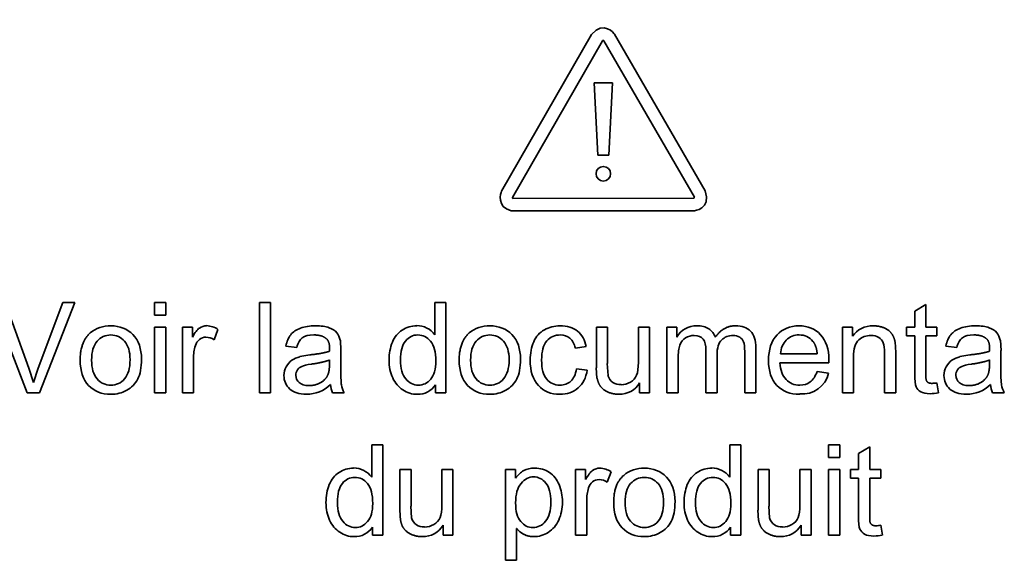
# Model space of a CAD drawing. Units: millimetres. Extents: x 46 to 774, y 55 to 542.
# Drawn here: x 252 to 279, y 317 to 331 of the extents above; entities that cross this region are included whole.
import ezdxf

# ---------------------------------------------------------------- set-up
doc = ezdxf.new("R2010")
doc.units = ezdxf.units.MM
doc.layers.add('Visible (ISO)', color=7, linetype='Continuous', lineweight=35)

msp = doc.modelspace()

# ---------------------------------------------------------------- linework, layer by layer
at = {"layer": 'Visible (ISO)'}
for p, q in [((267.642, 330.941), (265.179, 326.66)), ((270.743, 326.673), (268.265, 330.951)), ((265.478, 326.489), (267.939, 330.768)), ((267.976, 330.769), (270.448, 326.496)), ((268.209, 329.615), (267.71, 329.614)), ((267.71, 329.614), (267.812, 327.642)), ((268.111, 327.642), (268.209, 329.615)), ((267.812, 327.642), (268.111, 327.642)), ((270.428, 326.469), (265.493, 326.463)), ((265.449, 326.125), (270.428, 326.125)), ((251.27, 323.625), (252.224, 321.155)), ((252.266, 321.83), (251.624, 323.625)), ((253.196, 323.625), (252.527, 321.83)), ((252.561, 321.155), (253.529, 323.625)), ((253.529, 323.625), (253.196, 323.625)), ((256.008, 323.625), (255.705, 323.625)), ((255.705, 323.625), (255.705, 323.277)), ((256.008, 323.277), (256.008, 323.625)), ((258.872, 323.625), (258.569, 323.625)), ((258.569, 323.625), (258.569, 321.155)), ((258.872, 321.155), (258.872, 323.625)), ((263.358, 323.625), (263.358, 322.741)), ((263.661, 323.625), (263.358, 323.625)), ((263.661, 321.155), (263.661, 323.625)), ((276.77, 323.57), (276.467, 323.388)), ((276.77, 322.945), (276.77, 323.57)), ((255.705, 323.277), (256.008, 323.277)), ((276.467, 323.388), (276.467, 322.945)), ((256.008, 322.945), (255.705, 322.945)), ((255.705, 322.945), (255.705, 321.155)), ((256.008, 321.155), (256.008, 322.945)), ((256.739, 322.945), (256.466, 322.945)), ((256.466, 322.945), (256.466, 321.155)), ((256.739, 322.674), (256.739, 322.945)), ((257.331, 322.604), (257.437, 322.888)), ((267.775, 322.945), (267.775, 321.835)), ((268.078, 322.945), (267.775, 322.945)), ((268.078, 321.952), (268.078, 322.945)), ((268.921, 322.945), (268.921, 321.987)), ((269.224, 322.945), (268.921, 322.945)), ((269.224, 321.155), (269.224, 322.945)), ((269.972, 322.945), (269.701, 322.945)), ((269.701, 322.945), (269.701, 321.155)), ((269.972, 322.677), (269.972, 322.945)), ((274.767, 322.945), (274.494, 322.945)), ((274.494, 322.945), (274.494, 321.155)), ((274.767, 322.698), (274.767, 322.945)), ((276.243, 322.945), (276.243, 322.71)), ((276.467, 322.945), (276.243, 322.945)), ((277.073, 322.945), (276.77, 322.945)), ((277.073, 322.71), (277.073, 322.945)), ((260.796, 322.31), (260.781, 322.59)), ((275.953, 322.256), (275.936, 322.55)), ((276.243, 322.71), (276.467, 322.71)), ((276.467, 322.71), (276.467, 321.678)), ((276.77, 322.71), (277.073, 322.71)), ((276.77, 321.661), (276.77, 322.71)), ((278.824, 322.31), (278.809, 322.59)), ((259.292, 322.433), (259.589, 322.394)), ((259.942, 322.191), (259.673, 322.144)), ((260.486, 322.369), (260.484, 322.29)), ((260.79, 321.904), (260.79, 322.31)), ((267.199, 322.373), (267.494, 322.418)), ((270.764, 322.317), (270.764, 321.155)), ((271.068, 321.155), (271.068, 322.194)), ((271.824, 322.283), (271.824, 321.155)), ((272.127, 321.155), (272.127, 322.382)), ((273.803, 322.221), (272.803, 322.221)), ((275.644, 322.243), (275.644, 321.155)), ((275.947, 321.155), (275.947, 322.256)), ((277.32, 322.433), (277.617, 322.394)), ((277.97, 322.191), (277.701, 322.144)), ((278.514, 322.369), (278.512, 322.29)), ((278.818, 321.904), (278.818, 322.31)), ((256.769, 321.155), (256.769, 322.093)), ((260.485, 322.053), (260.483, 321.942)), ((268.09, 321.628), (268.071, 321.951)), ((268.078, 321.952), (268.078, 321.952)), ((270.004, 321.155), (270.004, 322.083)), ((272.786, 321.972), (274.121, 321.972)), ((274.121, 321.972), (274.123, 322.053)), ((274.797, 321.155), (274.797, 322.132)), ((278.513, 322.053), (278.511, 321.942)), ((252.395, 321.441), (252.27, 321.832)), ((252.523, 321.832), (252.395, 321.441)), ((267.523, 321.771), (267.225, 321.81)), ((267.769, 321.835), (267.787, 321.554)), ((274.113, 321.693), (273.799, 321.733)), ((268.953, 321.426), (268.953, 321.155)), ((277.116, 321.159), (277.073, 321.426)), ((252.224, 321.155), (252.561, 321.155)), ((255.705, 321.155), (256.008, 321.155)), ((256.466, 321.155), (256.769, 321.155)), ((258.569, 321.155), (258.872, 321.155)), ((260.568, 321.155), (260.886, 321.155)), ((263.381, 321.374), (263.381, 321.155)), ((263.381, 321.155), (263.661, 321.155)), ((268.387, 321.117), (268.387, 321.117)), ((268.953, 321.155), (269.224, 321.155)), ((269.701, 321.155), (270.004, 321.155)), ((270.764, 321.155), (271.068, 321.155)), ((271.824, 321.155), (272.127, 321.155)), ((274.494, 321.155), (274.797, 321.155)), ((275.644, 321.155), (275.947, 321.155)), ((278.596, 321.155), (278.914, 321.155)), ((261.635, 319.738), (261.635, 318.854)), ((261.938, 319.738), (261.635, 319.738)), ((261.938, 317.268), (261.938, 319.738)), ((271.415, 319.738), (271.415, 318.854)), ((271.718, 319.738), (271.415, 319.738)), ((271.718, 317.268), (271.718, 319.738)), ((274.418, 319.738), (274.115, 319.738)), ((274.115, 319.738), (274.115, 319.39)), ((274.418, 319.39), (274.418, 319.738)), ((275.237, 319.683), (274.934, 319.501)), ((274.934, 319.501), (274.934, 319.058)), ((275.237, 319.058), (275.237, 319.683)), ((274.115, 319.39), (274.418, 319.39)), ((262.407, 319.058), (262.407, 317.948)), ((262.71, 319.058), (262.407, 319.058)), ((262.71, 318.065), (262.71, 319.058)), ((263.553, 319.058), (263.553, 318.1)), ((263.856, 319.058), (263.553, 319.058)), ((263.856, 317.268), (263.856, 319.058)), ((265.567, 319.058), (265.291, 319.058)), ((265.291, 319.058), (265.291, 316.583)), ((265.567, 318.825), (265.567, 319.058)), ((267.478, 319.058), (267.205, 319.058)), ((267.205, 319.058), (267.205, 317.268)), ((267.478, 318.787), (267.478, 319.058)), ((268.07, 318.717), (268.177, 319.001)), ((272.187, 319.058), (272.187, 317.948)), ((272.49, 319.058), (272.187, 319.058)), ((272.49, 318.065), (272.49, 319.058)), ((273.333, 319.058), (273.333, 318.1)), ((273.636, 319.058), (273.333, 319.058)), ((273.636, 317.268), (273.636, 319.058)), ((274.418, 319.058), (274.115, 319.058)), ((274.115, 319.058), (274.115, 317.268)), ((274.418, 317.268), (274.418, 319.058)), ((274.709, 319.058), (274.709, 318.823)), ((274.934, 319.058), (274.709, 319.058)), ((275.54, 319.058), (275.237, 319.058)), ((275.54, 318.823), (275.54, 319.058)), ((274.709, 318.823), (274.934, 318.823)), ((274.934, 318.823), (274.934, 317.791)), ((275.237, 318.823), (275.54, 318.823)), ((275.237, 317.774), (275.237, 318.823)), ((267.508, 317.268), (267.508, 318.205)), ((262.4, 317.948), (262.419, 317.667)), ((262.722, 317.741), (262.703, 318.064)), ((262.71, 318.065), (262.71, 318.065)), ((272.18, 317.948), (272.199, 317.667)), ((272.502, 317.741), (272.483, 318.064)), ((272.49, 318.065), (272.49, 318.065)), ((261.657, 317.487), (261.657, 317.268)), ((263.585, 317.539), (263.585, 317.268)), ((265.594, 316.583), (265.594, 317.454)), ((271.438, 317.487), (271.438, 317.268)), ((273.365, 317.539), (273.365, 317.268)), ((275.583, 317.272), (275.54, 317.539)), ((261.657, 317.268), (261.938, 317.268)), ((263.585, 317.268), (263.856, 317.268)), ((267.205, 317.268), (267.508, 317.268)), ((271.438, 317.268), (271.718, 317.268)), ((272.799, 317.23), (272.799, 317.23)), ((273.365, 317.268), (273.636, 317.268)), ((274.115, 317.268), (274.418, 317.268)), ((265.291, 316.583), (265.594, 316.583))]:
    msp.add_line(p, q, dxfattribs=at)
msp.add_circle((267.962, 327.135), 0.199, dxfattribs=at)
for centre, radius, start, end in [((267.957, 330.759), 0.0189, 27.025, 152.9236), ((270.428, 326.489), 0.0196, 268.4948, 20.2176), ((265.496, 326.482), 0.0189, 160.161, 260.8159), ((265.496, 326.482), 0.0189, 160.1283, 160.161), ((265.496, 326.482), 0.0189, 260.8159, 260.8533), ((254.491, 322.124), 0.86, 88.734, 129.3367), ((257.085, 322.332), 0.658, 57.6657, 86.3421), ((262.862, 322.371), 0.62, 36.7226, 89.6901), ((264.843, 322.124), 0.86, 88.734, 129.3367), ((270.492, 322.388), 0.595, 87.8855, 150.9119), ((273.329, 322.279), 0.456, 38.1394, 92.1434), ((275.306, 322.33), 0.653, 87.4769, 145.6751), ((257.123, 322.365), 0.312, 92.5409, 164.8914), ((257.107, 322.275), 0.398, 55.8021, 89.7629), ((258.021, 322.1), 1.252, 163.8901, 180.3343), ((273.394, 321.86), 0.739, 264.8491, 346.9747), ((259.866, 322.025), 0.908, 269.0337, 315.071), ((261.207, 321.441), 0.7, 184.7579, 204.1205), ((268.42, 321.723), 0.344, 196.1254, 274.3489), ((268.409, 321.751), 0.634, 268.0414, 329.185), ((276.883, 322.567), 1.156, 272.9148, 279.484), ((277.894, 322.025), 0.908, 269.0337, 315.071), ((279.235, 321.441), 0.7, 184.7579, 204.1205), ((262.907, 321.683), 0.566, 267.27, 326.8703), ((276.879, 322.145), 1.014, 270.4649, 283.5471), ((261.138, 318.484), 0.62, 36.7226, 89.6901), ((267.824, 318.445), 0.658, 57.6657, 86.3421), ((269.063, 318.237), 0.86, 88.734, 129.3367), ((270.918, 318.484), 0.62, 36.7226, 89.6901), ((267.862, 318.478), 0.312, 92.5409, 164.8914), ((267.847, 318.388), 0.398, 55.8021, 89.7629), ((268.76, 318.213), 1.252, 163.8901, 180.3343), ((263.052, 317.836), 0.344, 196.1254, 274.3489), ((272.832, 317.836), 0.344, 196.1254, 274.3489), ((261.184, 317.796), 0.566, 267.27, 326.8703), ((263.04, 317.864), 0.634, 268.0414, 329.185), ((270.964, 317.796), 0.566, 267.27, 326.8703), ((272.82, 317.864), 0.634, 268.0414, 329.185), ((275.349, 318.68), 1.156, 272.9148, 279.484), ((275.345, 318.258), 1.014, 270.4649, 283.5471)]:
    msp.add_arc(centre, radius, start, end, dxfattribs=at)
for points, degree in [([(268.265, 330.951), (268.265, 330.951), (267.971, 331.342), (267.642, 330.941)], 3), ([(267.642, 330.941), (267.642, 330.941), (267.642, 330.941), (267.642, 330.941)], 3), ([(270.428, 326.125), (270.429, 326.125), (270.933, 326.159), (270.743, 326.673)], 3), ([(253.946, 322.789), (253.672, 322.546), (253.672, 322.051)], 2), ([(260.054, 322.735), (260.284, 322.735), (260.399, 322.631)], 2), ([(264.298, 322.789), (264.025, 322.546), (264.025, 322.051)], 2), ([(271.574, 322.985), (271.233, 322.985), (271.021, 322.671)], 2), ([(275.335, 322.982), (275.335, 322.985), (275.335, 322.985), (275.335, 322.985)], 3), ([(275.93, 322.55), (275.904, 322.68), (275.768, 322.868), (275.497, 322.985), (275.335, 322.982)], 2), ([(278.082, 322.735), (278.312, 322.735), (278.427, 322.631)], 2), ([(260.399, 322.631), (260.485, 322.556), (260.486, 322.369)], 2), ([(273.687, 322.561), (273.782, 322.446), (273.803, 322.221)], 2), ([(278.427, 322.631), (278.513, 322.556), (278.514, 322.369)], 2), ([(259.942, 322.191), (259.943, 322.187), (259.943, 322.187), (259.943, 322.187)], 3), ([(260.483, 322.29), (260.31, 322.23), (259.943, 322.191)], 2), ([(278.511, 322.29), (278.338, 322.23), (277.97, 322.191)], 2), ([(277.97, 322.191), (277.97, 322.191), (277.971, 322.191), (277.971, 322.191)], 3), ([(259.99, 321.938), (260.32, 321.985), (260.485, 322.053)], 2), ([(260.483, 321.942), (260.483, 321.742), (260.435, 321.639)], 2), ([(278.018, 321.938), (278.348, 321.985), (278.513, 322.053)], 2), ([(278.511, 321.942), (278.511, 321.742), (278.463, 321.639)], 2), ([(276.941, 321.413), (276.874, 321.413), (276.802, 321.456), (276.77, 321.532), (276.77, 321.661)], 2), ([(260.435, 321.639), (260.371, 321.505), (260.098, 321.353), (259.922, 321.353)], 2), ([(267.794, 321.554), (267.82, 321.42), (267.954, 321.236), (268.229, 321.115), (268.387, 321.117)], 2), ([(278.463, 321.639), (278.398, 321.505), (278.126, 321.353), (277.95, 321.353)], 2), ([(268.518, 318.902), (268.245, 318.659), (268.245, 318.164)], 2), ([(262.425, 317.667), (262.452, 317.533), (262.585, 317.349), (262.86, 317.228), (263.018, 317.23)], 2), ([(272.206, 317.667), (272.232, 317.533), (272.366, 317.349), (272.64, 317.228), (272.799, 317.23)], 2), ([(275.408, 317.526), (275.34, 317.526), (275.269, 317.569), (275.237, 317.644), (275.237, 317.774)], 2), ([(265.594, 317.454), (265.671, 317.356), (265.912, 317.228), (266.064, 317.228)], 2), ([(263.018, 317.23), (263.018, 317.228), (263.018, 317.228), (263.018, 317.228)], 3)]:
    msp.add_open_spline(points, degree=degree, dxfattribs=at)
for points, knots in [([(265.179, 326.659), (265.18, 326.659), (265.16, 326.605), (265.035, 326.228), (265.449, 326.125)], [-0.001, -0.001, -0.001, -0.001, 0, 1, 1, 1, 1]), ([(253.985, 322.049), (253.985, 322.279), (254.035, 322.451), (254.234, 322.678), (254.359, 322.735), (254.51, 322.735)], [-1, -1, -1, -1, -0.5, -0.5, 0, 0, 0, 0]), ([(255.348, 322.076), (255.348, 322.359), (255.27, 322.582), (254.957, 322.904), (254.756, 322.985), (254.51, 322.985), (254.51, 322.984)], [0, 0, 0, 0, 0.5, 0.5, 1, 1.000018, 1.000018, 1.000018, 1.000018]), ([(254.51, 322.735), (254.659, 322.735), (254.784, 322.677), (254.985, 322.449), (255.035, 322.281), (255.035, 322.061)], [-1, -1, -1, -1, -0.5, -0.5, 0, 0, 0, 0]), ([(257.127, 322.985), (257.055, 322.985), (256.99, 322.965), (256.872, 322.884), (256.808, 322.801), (256.739, 322.674)], [0, 0, 0, 0, 0.5, 0.5, 0.9999999, 0.9999999, 0.9999999, 0.9999999]), ([(260.098, 322.985), (259.944, 322.985), (259.809, 322.964), (259.576, 322.88), (259.487, 322.82), (259.362, 322.663), (259.318, 322.56), (259.292, 322.433)], [0, 0, 0, 0, 0.3333333, 0.3333333, 0.6666667, 0.6666667, 1, 1, 1, 1]), ([(259.589, 322.394), (259.622, 322.521), (259.672, 322.609), (259.808, 322.709), (259.912, 322.735), (260.054, 322.735)], [-1, -1, -1, -1, -0.5, -0.5, 0, 0, 0, 0]), ([(260.775, 322.59), (260.758, 322.672), (260.726, 322.741), (260.636, 322.85), (260.566, 322.895), (260.375, 322.967), (260.251, 322.985), (260.098, 322.985)], [0, 0, 0, 0, 0.3333333, 0.3333333, 0.6666667, 0.6666667, 1, 1, 1, 1]), ([(262.865, 322.985), (262.718, 322.985), (262.585, 322.946), (262.348, 322.792), (262.259, 322.681), (262.14, 322.389), (262.11, 322.227), (262.11, 322.049)], [0, 0, 0, 0, 0.3333333, 0.3333333, 0.6666667, 0.6666667, 1, 1, 1, 1]), ([(262.423, 322.049), (262.423, 322.285), (262.468, 322.458), (262.648, 322.679), (262.761, 322.735), (262.897, 322.735)], [-1, -1, -1, -1, -0.5, -0.5, 0, 0, 0, 0]), ([(262.897, 322.735), (263.035, 322.735), (263.151, 322.677), (263.339, 322.447), (263.386, 322.268), (263.386, 322.023)], [-1, -1, -1, -1, -0.5, -0.5, 0, 0, 0, 0]), ([(264.337, 322.049), (264.337, 322.279), (264.387, 322.451), (264.587, 322.678), (264.712, 322.735), (264.862, 322.735)], [-1, -1, -1, -1, -0.5, -0.5, 0, 0, 0, 0]), ([(265.7, 322.076), (265.7, 322.359), (265.622, 322.582), (265.31, 322.904), (265.108, 322.985), (264.862, 322.985), (264.862, 322.984)], [0, 0, 0, 0, 0.5, 0.5, 1, 1.000018, 1.000018, 1.000018, 1.000018]), ([(264.862, 322.735), (265.012, 322.735), (265.137, 322.677), (265.337, 322.449), (265.388, 322.281), (265.388, 322.061)], [-1, -1, -1, -1, -0.5, -0.5, 0, 0, 0, 0]), ([(266.779, 322.985), (266.626, 322.985), (266.484, 322.949), (266.221, 322.804), (266.124, 322.696), (265.996, 322.406), (265.964, 322.237), (265.964, 322.044)], [0, 0, 0, 0, 0.3333333, 0.3333333, 0.6666667, 0.6666667, 1, 1, 1, 1]), ([(266.276, 322.051), (266.276, 322.288), (266.324, 322.462), (266.515, 322.681), (266.639, 322.736), (266.792, 322.736)], [-1, -1, -1, -1, -0.5, -0.5, -0.0000001, -0.0000001, -0.0000001, -0.0000001]), ([(267.494, 322.418), (267.459, 322.599), (267.38, 322.739), (267.133, 322.936), (266.973, 322.985), (266.779, 322.985)], [0, 0, 0, 0, 0.5, 0.5, 1, 1, 1, 1]), ([(266.792, 322.736), (266.893, 322.736), (266.979, 322.706), (267.122, 322.584), (267.171, 322.494), (267.199, 322.373)], [-0.9999999, -0.9999999, -0.9999999, -0.9999999, -0.5, -0.5, 0, 0, 0, 0]), ([(271.021, 322.671), (270.985, 322.77), (270.925, 322.847), (270.756, 322.957), (270.647, 322.985), (270.514, 322.985), (270.514, 322.983)], [0, 0, 0, 0, 0.5, 0.5, 1, 1.000096, 1.000096, 1.000096, 1.000096]), ([(272.127, 322.382), (272.127, 322.587), (272.079, 322.739), (271.887, 322.936), (271.751, 322.985), (271.574, 322.985)], [0, 0, 0, 0, 0.5, 0.5, 1, 1, 1, 1]), ([(273.31, 322.985), (273.063, 322.985), (272.861, 322.902), (272.551, 322.569), (272.474, 322.335), (272.474, 322.034)], [0, 0, 0, 0, 0.5, 0.5, 1, 1, 1, 1]), ([(272.803, 322.221), (272.813, 322.377), (272.866, 322.503), (273.055, 322.69), (273.172, 322.736), (273.312, 322.736)], [-1, -1, -1, -1, -0.5, -0.5, 0, 0, 0, 0]), ([(274.123, 322.053), (274.123, 322.348), (274.047, 322.577), (273.743, 322.903), (273.548, 322.985), (273.31, 322.985)], [0, 0, 0, 0, 0.5, 0.5, 1, 1, 1, 1]), ([(278.126, 322.985), (277.972, 322.985), (277.837, 322.964), (277.604, 322.88), (277.515, 322.82), (277.39, 322.663), (277.346, 322.56), (277.32, 322.433)], [0, 0, 0, 0, 0.3333333, 0.3333333, 0.6666667, 0.6666667, 1, 1, 1, 1]), ([(277.617, 322.394), (277.65, 322.521), (277.7, 322.609), (277.836, 322.709), (277.94, 322.735), (278.082, 322.735)], [-1, -1, -1, -1, -0.5, -0.5, 0, 0, 0, 0]), ([(278.803, 322.59), (278.786, 322.672), (278.754, 322.741), (278.664, 322.85), (278.594, 322.895), (278.403, 322.967), (278.279, 322.985), (278.126, 322.985)], [0, 0, 0, 0, 0.3333333, 0.3333333, 0.6666667, 0.6666667, 1, 1, 1, 1]), ([(270.004, 322.083), (270.004, 322.246), (270.02, 322.371), (270.085, 322.543), (270.138, 322.608), (270.282, 322.699), (270.361, 322.721), (270.446, 322.721)], [-1, -1, -1, -1, -0.666667, -0.666667, -0.333333, -0.333333, 0, 0, 0, 0]), ([(270.446, 322.721), (270.559, 322.721), (270.641, 322.688), (270.74, 322.553), (270.764, 322.452), (270.764, 322.317)], [-1, -1, -1, -1, -0.5, -0.5, 0, 0, 0, 0]), ([(271.068, 322.194), (271.068, 322.379), (271.109, 322.513), (271.275, 322.68), (271.379, 322.721), (271.506, 322.721)], [-1, -1, -1, -1, -0.5, -0.5, 0, 0, 0, 0]), ([(271.506, 322.721), (271.575, 322.721), (271.635, 322.705), (271.738, 322.64), (271.774, 322.597), (271.814, 322.49), (271.824, 322.403), (271.824, 322.283)], [-1, -1, -1, -1, -0.666667, -0.666667, -0.333333, -0.333333, 0, 0, 0, 0]), ([(274.797, 322.132), (274.797, 322.361), (274.844, 322.516), (275.031, 322.68), (275.142, 322.721), (275.271, 322.721)], [-1, -1, -1, -1, -0.5, -0.5, 0, 0, 0, 0]), ([(275.271, 322.721), (275.353, 322.721), (275.424, 322.703), (275.543, 322.63), (275.585, 322.581), (275.632, 322.458), (275.644, 322.366), (275.644, 322.243)], [-1, -1, -1, -1, -0.666667, -0.666667, -0.333333, -0.333333, 0, 0, 0, 0]), ([(253.672, 322.051), (253.672, 321.749), (253.749, 321.517), (254.058, 321.196), (254.26, 321.115), (254.51, 321.115)], [0, 0, 0, 0, 0.5, 0.5, 1, 1, 1, 1]), ([(254.51, 321.364), (254.359, 321.364), (254.234, 321.421), (254.035, 321.649), (253.985, 321.821), (253.985, 322.049)], [-1, -1, -1, -1, -0.5, -0.5, 0, 0, 0, 0]), ([(254.51, 321.115), (254.667, 321.115), (254.811, 321.152), (255.075, 321.297), (255.175, 321.4), (255.313, 321.665), (255.348, 321.846), (255.348, 322.076)], [0, 0, 0, 0, 0.3333333, 0.3333333, 0.6666667, 0.6666667, 1, 1, 1, 1]), ([(255.035, 322.061), (255.035, 321.826), (254.985, 321.651), (254.786, 321.421), (254.661, 321.364), (254.51, 321.364)], [-1, -1, -1, -1, -0.5, -0.5, 0, 0, 0, 0]), ([(259.674, 322.14), (259.592, 322.118), (259.52, 322.086), (259.392, 321.998), (259.339, 321.94), (259.259, 321.795), (259.239, 321.715), (259.239, 321.628)], [0, 0, 0, 0, 0.3333333, 0.3333333, 0.6666667, 0.6666667, 0.9999999, 0.9999999, 0.9999999, 0.9999999]), ([(259.563, 321.635), (259.563, 321.688), (259.577, 321.736), (259.633, 321.822), (259.673, 321.855), (259.776, 321.901), (259.865, 321.921), (259.99, 321.938)], [-1, -1, -1, -1, -0.666667, -0.666667, -0.333333, -0.333333, 0, 0, 0, 0]), ([(262.11, 322.049), (262.11, 321.866), (262.143, 321.704), (262.275, 321.421), (262.367, 321.312), (262.606, 321.155), (262.737, 321.115), (262.88, 321.115), (262.88, 321.118)], [0, 0, 0, 0, 0.333333, 0.333333, 0.666667, 0.666667, 1, 1.000095, 1.000095, 1.000095, 1.000095]), ([(262.91, 321.364), (262.778, 321.364), (262.664, 321.421), (262.471, 321.648), (262.423, 321.82), (262.423, 322.049)], [-1, -1, -1, -1, -0.5, -0.5, 0, 0, 0, 0]), ([(263.386, 322.023), (263.386, 321.801), (263.34, 321.635), (263.154, 321.418), (263.042, 321.364), (262.91, 321.364)], [-1, -1, -1, -1, -0.5, -0.5, 0, 0, 0, 0]), ([(264.025, 322.051), (264.025, 321.749), (264.102, 321.517), (264.411, 321.196), (264.613, 321.115), (264.862, 321.115)], [0, 0, 0, 0, 0.5, 0.5, 1, 1, 1, 1]), ([(264.862, 321.364), (264.712, 321.364), (264.587, 321.421), (264.387, 321.649), (264.337, 321.821), (264.337, 322.049)], [-1, -1, -1, -1, -0.5, -0.5, 0, 0, 0, 0]), ([(264.862, 321.115), (265.019, 321.115), (265.164, 321.152), (265.427, 321.297), (265.528, 321.4), (265.666, 321.665), (265.7, 321.846), (265.7, 322.076)], [0, 0, 0, 0, 0.3333333, 0.3333333, 0.6666667, 0.6666667, 1, 1, 1, 1]), ([(265.388, 322.061), (265.388, 321.826), (265.338, 321.651), (265.138, 321.421), (265.013, 321.364), (264.862, 321.364)], [-1, -1, -1, -1, -0.5, -0.5, 0, 0, 0, 0]), ([(265.964, 322.044), (265.964, 321.745), (266.038, 321.516), (266.336, 321.195), (266.532, 321.115), (266.777, 321.115)], [0, 0, 0, 0, 0.5, 0.5, 1, 1, 1, 1]), ([(266.775, 321.364), (266.627, 321.364), (266.507, 321.419), (266.322, 321.637), (266.276, 321.811), (266.276, 322.051)], [-0.9999999, -0.9999999, -0.9999999, -0.9999999, -0.5, -0.5, 0, 0, 0, 0]), ([(268.921, 321.987), (268.921, 321.834), (268.905, 321.717), (268.838, 321.557), (268.782, 321.493), (268.622, 321.4), (268.537, 321.377), (268.447, 321.377), (268.447, 321.38)], [-1, -1, -1, -1, -0.666667, -0.666667, -0.333333, -0.333333, 0, 0.000315, 0.000315, 0.000315, 0.000315]), ([(272.474, 322.034), (272.474, 321.744), (272.55, 321.519), (272.857, 321.196), (273.064, 321.115), (273.327, 321.115)], [0, 0, 0, 0, 0.5, 0.5, 1, 1, 1, 1]), ([(273.327, 321.364), (273.177, 321.364), (273.053, 321.416), (272.853, 321.624), (272.798, 321.775), (272.786, 321.972)], [-0.9999999, -0.9999999, -0.9999999, -0.9999999, -0.5, -0.5, 0, 0, 0, 0]), ([(277.702, 322.14), (277.62, 322.118), (277.548, 322.086), (277.42, 321.998), (277.367, 321.94), (277.287, 321.795), (277.267, 321.715), (277.267, 321.628)], [0, 0, 0, 0, 0.3333333, 0.3333333, 0.6666667, 0.6666667, 0.9999999, 0.9999999, 0.9999999, 0.9999999]), ([(277.591, 321.635), (277.591, 321.688), (277.605, 321.736), (277.661, 321.822), (277.701, 321.855), (277.804, 321.901), (277.893, 321.921), (278.018, 321.938)], [-1, -1, -1, -1, -0.666667, -0.666667, -0.333333, -0.333333, 0, 0, 0, 0]), ([(260.886, 321.155), (260.849, 321.224), (260.823, 321.296), (260.797, 321.445), (260.79, 321.623), (260.79, 321.904)], [-1, -1, -1, -1, -0.5, -0.5, 0, 0, 0, 0]), ([(267.225, 321.81), (267.204, 321.658), (267.153, 321.546), (266.994, 321.4), (266.894, 321.364), (266.775, 321.364)], [-1, -1, -1, -1, -0.5, -0.5, 0, 0, 0, 0]), ([(266.777, 321.115), (266.973, 321.115), (267.138, 321.174), (267.406, 321.406), (267.49, 321.566), (267.523, 321.771)], [0, 0, 0, 0, 0.5, 0.5, 1, 1, 1, 1]), ([(273.799, 321.733), (273.753, 321.605), (273.69, 321.511), (273.533, 321.393), (273.438, 321.364), (273.327, 321.364)], [-1, -1, -1, -1, -0.5, -0.5, 0, 0, 0, 0]), ([(276.467, 321.678), (276.467, 321.496), (276.479, 321.377), (276.528, 321.264), (276.571, 321.218), (276.693, 321.148), (276.778, 321.131), (276.887, 321.131)], [0, 0, 0, 0, 0.333333, 0.333333, 0.666667, 0.666667, 1.000001, 1.000001, 1.000001, 1.000001]), ([(278.914, 321.155), (278.877, 321.224), (278.851, 321.296), (278.825, 321.445), (278.818, 321.623), (278.818, 321.904)], [-1, -1, -1, -1, -0.5, -0.5, 0, 0, 0, 0]), ([(259.239, 321.628), (259.239, 321.478), (259.292, 321.355), (259.503, 321.163), (259.654, 321.115), (259.851, 321.115)], [0.0000001, 0.0000001, 0.0000001, 0.0000001, 0.5, 0.5, 1, 1, 1, 1]), ([(259.922, 321.353), (259.804, 321.353), (259.715, 321.38), (259.593, 321.488), (259.563, 321.555), (259.563, 321.635)], [-1, -1, -1, -1, -0.5, -0.5, 0, 0, 0, 0]), ([(277.267, 321.628), (277.267, 321.478), (277.32, 321.355), (277.531, 321.163), (277.682, 321.115), (277.879, 321.115)], [0.0000001, 0.0000001, 0.0000001, 0.0000001, 0.5, 0.5, 1, 1, 1, 1]), ([(277.95, 321.353), (277.832, 321.353), (277.743, 321.38), (277.621, 321.488), (277.591, 321.555), (277.591, 321.635)], [-1, -1, -1, -1, -0.5, -0.5, 0, 0, 0, 0]), ([(261.141, 319.098), (260.995, 319.098), (260.862, 319.059), (260.625, 318.905), (260.536, 318.794), (260.416, 318.502), (260.387, 318.34), (260.387, 318.162)], [0, 0, 0, 0, 0.3333333, 0.3333333, 0.6666667, 0.6666667, 1, 1, 1, 1]), ([(266.087, 319.098), (265.969, 319.098), (265.869, 319.075), (265.706, 318.985), (265.633, 318.917), (265.567, 318.825)], [0, 0, 0, 0, 0.5, 0.5, 1, 1, 1, 1]), ([(266.844, 318.177), (266.844, 318.348), (266.814, 318.505), (266.695, 318.791), (266.607, 318.902), (266.373, 319.059), (266.239, 319.098), (266.087, 319.098)], [0, 0, 0, 0, 0.3333333, 0.3333333, 0.6666667, 0.6666667, 1, 1, 1, 1]), ([(267.866, 319.098), (267.795, 319.098), (267.729, 319.078), (267.611, 318.997), (267.547, 318.914), (267.478, 318.787)], [0, 0, 0, 0, 0.5, 0.5, 0.9999999, 0.9999999, 0.9999999, 0.9999999]), ([(269.92, 318.189), (269.92, 318.472), (269.842, 318.695), (269.529, 319.017), (269.328, 319.098), (269.082, 319.098), (269.082, 319.097)], [0, 0, 0, 0, 0.5, 0.5, 1, 1.000018, 1.000018, 1.000018, 1.000018]), ([(270.922, 319.098), (270.775, 319.098), (270.642, 319.059), (270.405, 318.905), (270.316, 318.794), (270.197, 318.502), (270.167, 318.34), (270.167, 318.162)], [0, 0, 0, 0, 0.3333333, 0.3333333, 0.6666667, 0.6666667, 1, 1, 1, 1]), ([(260.699, 318.162), (260.699, 318.398), (260.744, 318.571), (260.925, 318.792), (261.038, 318.847), (261.173, 318.847)], [-1, -1, -1, -1, -0.5, -0.5, 0, 0, 0, 0]), ([(261.173, 318.847), (261.312, 318.847), (261.428, 318.79), (261.616, 318.56), (261.663, 318.381), (261.663, 318.136)], [-1, -1, -1, -1, -0.5, -0.5, 0, 0, 0, 0]), ([(265.566, 318.153), (265.566, 318.384), (265.615, 318.559), (265.813, 318.8), (265.928, 318.861), (266.057, 318.861)], [-1, -1, -1, -1, -0.5, -0.5, 0, 0, 0, 0]), ([(266.057, 318.861), (266.186, 318.861), (266.298, 318.804), (266.485, 318.577), (266.531, 318.406), (266.531, 318.177)], [-1, -1, -1, -1, -0.5, -0.5, 0, 0, 0, 0]), ([(268.557, 318.162), (268.557, 318.392), (268.607, 318.564), (268.807, 318.791), (268.932, 318.847), (269.082, 318.847)], [-1, -1, -1, -1, -0.5, -0.5, 0, 0, 0, 0]), ([(269.082, 318.847), (269.232, 318.847), (269.357, 318.79), (269.557, 318.562), (269.608, 318.394), (269.608, 318.173)], [-1, -1, -1, -1, -0.5, -0.5, 0, 0, 0, 0]), ([(270.479, 318.162), (270.479, 318.398), (270.524, 318.571), (270.705, 318.792), (270.818, 318.847), (270.954, 318.847)], [-1, -1, -1, -1, -0.5, -0.5, 0, 0, 0, 0]), ([(270.954, 318.847), (271.092, 318.847), (271.208, 318.79), (271.396, 318.56), (271.443, 318.381), (271.443, 318.136)], [-1, -1, -1, -1, -0.5, -0.5, 0, 0, 0, 0]), ([(260.387, 318.162), (260.387, 317.979), (260.419, 317.817), (260.551, 317.534), (260.644, 317.425), (260.882, 317.268), (261.013, 317.228), (261.157, 317.228), (261.157, 317.231)], [0, 0, 0, 0, 0.333333, 0.333333, 0.666667, 0.666667, 1, 1.000095, 1.000095, 1.000095, 1.000095]), ([(261.187, 317.477), (261.055, 317.477), (260.941, 317.534), (260.747, 317.761), (260.699, 317.933), (260.699, 318.162)], [-1, -1, -1, -1, -0.5, -0.5, 0, 0, 0, 0]), ([(266.042, 317.477), (265.91, 317.477), (265.798, 317.532), (265.612, 317.751), (265.566, 317.922), (265.566, 318.153)], [-1, -1, -1, -1, -0.5, -0.5, 0, 0, 0, 0]), ([(266.531, 318.177), (266.531, 317.939), (266.483, 317.762), (266.291, 317.534), (266.176, 317.477), (266.042, 317.477)], [-1, -1, -1, -1, -0.5, -0.5, 0, 0, 0, 0]), ([(266.064, 317.228), (266.203, 317.228), (266.334, 317.267), (266.584, 317.423), (266.679, 317.535), (266.811, 317.829), (266.844, 317.994), (266.844, 318.177)], [0, 0, 0, 0, 0.3333333, 0.3333333, 0.6666667, 0.6666667, 1, 1, 1, 1]), ([(268.245, 318.164), (268.245, 317.862), (268.322, 317.63), (268.631, 317.309), (268.833, 317.228), (269.082, 317.228)], [0, 0, 0, 0, 0.5, 0.5, 1, 1, 1, 1]), ([(269.082, 317.477), (268.932, 317.477), (268.807, 317.534), (268.607, 317.762), (268.557, 317.934), (268.557, 318.162)], [-1, -1, -1, -1, -0.5, -0.5, 0, 0, 0, 0]), ([(269.082, 317.228), (269.239, 317.228), (269.384, 317.265), (269.647, 317.41), (269.748, 317.513), (269.886, 317.778), (269.92, 317.959), (269.92, 318.189)], [0, 0, 0, 0, 0.3333333, 0.3333333, 0.6666667, 0.6666667, 1, 1, 1, 1]), ([(269.608, 318.173), (269.608, 317.939), (269.558, 317.764), (269.358, 317.534), (269.233, 317.477), (269.082, 317.477)], [-1, -1, -1, -1, -0.5, -0.5, 0, 0, 0, 0]), ([(270.167, 318.162), (270.167, 317.979), (270.2, 317.817), (270.331, 317.534), (270.424, 317.425), (270.662, 317.268), (270.794, 317.228), (270.937, 317.228), (270.937, 317.231)], [0, 0, 0, 0, 0.333333, 0.333333, 0.666667, 0.666667, 1, 1.000095, 1.000095, 1.000095, 1.000095]), ([(270.967, 317.477), (270.835, 317.477), (270.721, 317.534), (270.528, 317.761), (270.479, 317.933), (270.479, 318.162)], [-1, -1, -1, -1, -0.5, -0.5, 0, 0, 0, 0]), ([(261.663, 318.136), (261.663, 317.914), (261.616, 317.748), (261.431, 317.531), (261.318, 317.477), (261.187, 317.477)], [-1, -1, -1, -1, -0.5, -0.5, 0, 0, 0, 0]), ([(263.553, 318.1), (263.553, 317.947), (263.536, 317.83), (263.47, 317.67), (263.413, 317.606), (263.254, 317.513), (263.169, 317.49), (263.078, 317.49), (263.078, 317.493)], [-1, -1, -1, -1, -0.666667, -0.666667, -0.333333, -0.333333, 0, 0.000315, 0.000315, 0.000315, 0.000315]), ([(271.443, 318.136), (271.443, 317.914), (271.397, 317.748), (271.211, 317.531), (271.099, 317.477), (270.967, 317.477)], [-1, -1, -1, -1, -0.5, -0.5, 0, 0, 0, 0]), ([(273.333, 318.1), (273.333, 317.947), (273.317, 317.83), (273.25, 317.67), (273.194, 317.606), (273.034, 317.513), (272.949, 317.49), (272.859, 317.49), (272.859, 317.493)], [-1, -1, -1, -1, -0.666667, -0.666667, -0.333333, -0.333333, 0, 0.000315, 0.000315, 0.000315, 0.000315]), ([(274.934, 317.791), (274.934, 317.609), (274.946, 317.49), (274.995, 317.377), (275.037, 317.331), (275.159, 317.261), (275.244, 317.243), (275.353, 317.243)], [0, 0, 0, 0, 0.333333, 0.333333, 0.666667, 0.666667, 1.000001, 1.000001, 1.000001, 1.000001])]:
    msp.add_open_spline(points, degree=3, knots=knots, dxfattribs=at)

doc.saveas('drawing.dxf')
